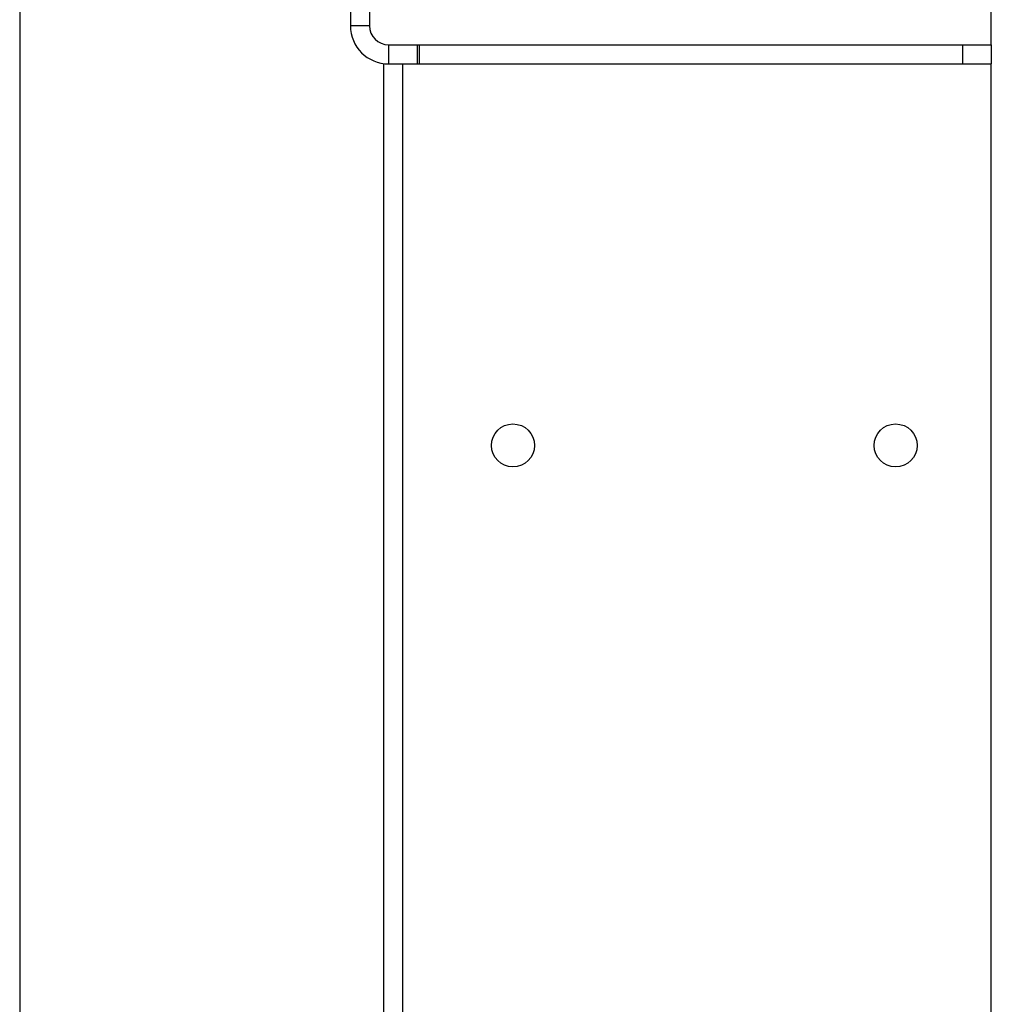
# Model space of a CAD drawing. Units: millimetres. Extents: x 50236 to 3786672, y -23015 to 15439.
# Drawn here: x 59811 to 59913, y -11344 to -11241 of the extents above; entities that cross this region are included whole.
import ezdxf

# ---------------------------------------------------------------- set-up
doc = ezdxf.new("R2010")
doc.units = ezdxf.units.MM
doc.header["$LTSCALE"] = 46.255
doc.layers.get('0').update_dxf_attribs({"linetype": 'CONTINUOUS'})

msp = doc.modelspace()

# ---------------------------------------------------------------- linework, layer by layer
at = {"color": 9, "linetype": 'Continuous'}
for p, q in [((59811.252, -10537.331), (59811.252, -12200.301)), ((59845.818, -11151.992), (59845.818, -11241.992)), ((59847.818, -11151.992), (59847.818, -11241.992)), ((59912.818, -11243.992), (59912.818, -11203.679)), ((59847.818, -11241.992), (59845.818, -11241.992)), ((59849.818, -11243.984), (59849.818, -11243.992)), ((59849.818, -11243.992), (59849.818, -11245.992)), ((59849.818, -11243.992), (59912.818, -11243.992)), ((59852.818, -11243.992), (59852.818, -11245.992)), ((59852.995, -11243.992), (59852.995, -11245.992)), ((59909.818, -11243.992), (59909.818, -11245.992)), ((59912.818, -11243.992), (59912.818, -11245.992)), ((59849.318, -11702.992), (59849.318, -11245.961)), ((59849.818, -11245.992), (59912.818, -11245.992)), ((59851.318, -11682.777), (59851.318, -11245.992)), ((59912.818, -11654.762), (59912.818, -11245.992))]:
    msp.add_line(p, q, dxfattribs=at)
for centre in [(59862.818, -11285.862), (59902.818, -11285.862)]:
    msp.add_circle(centre, 2.25, dxfattribs=at)
for radius in [4, 2]:
    msp.add_arc((59849.818, -11241.992), radius, 180, 270, dxfattribs=at)
at = {"color": 9, "linetype": 'Continuous', "start_tangent": (0.0176309, -0.0015645), "end_tangent": (0.0177001, 0)}
msp.add_spline([(59849.818, -11243.984), (59849.877, -11243.989), (59849.936, -11243.991), (59849.995, -11243.992)], degree=3, dxfattribs=at)

doc.saveas('drawing.dxf')
